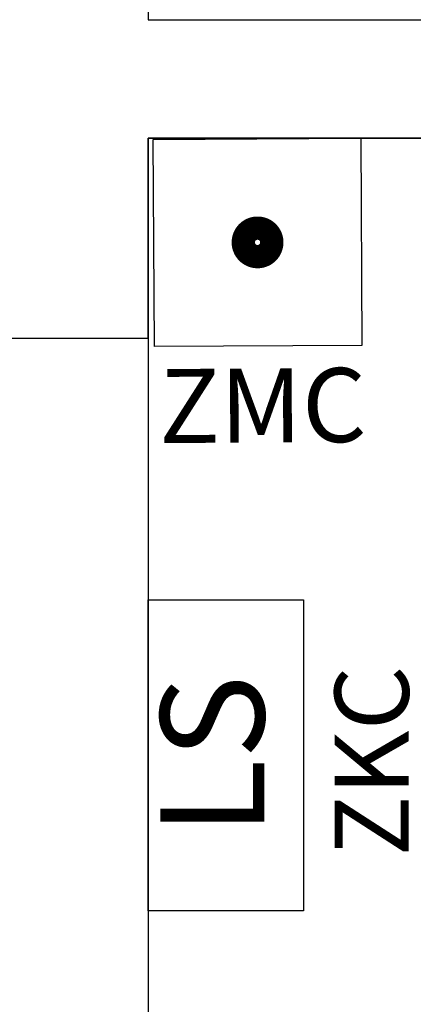
# Model space of a CAD drawing. Units: millimetres. Extents: x 1368.1 to 1413.5, y 881.1 to 914.3.
# Drawn here: x 1391.3 to 1391.9, y 890.7 to 892.1 of the extents above; entities that cross this region are included whole.
import ezdxf
from ezdxf.enums import TextEntityAlignment as Align

# ---------------------------------------------------------------- set-up
doc = ezdxf.new("R2010")
doc.units = ezdxf.units.MM
for name, color, linetype in [('A-Polilinee', 135, 'Continuous'), ('AA-Muri', 150, 'Continuous'), ('EA- Elettrico_antincendio', 3, 'Continuous'), ('S- Antincendio', 1, 'Continuous')]:
    doc.layers.add(name, color=color, linetype=linetype)
doc.styles.add('ROMANS', font='romans')
doc.styles.add('SIMPLEX', font='SIMPLEX', dxfattribs={"width": 0.75})
doc.styles.get("Standard").update_dxf_attribs({"font": 'txt.shx'})

# ---------------------------------------------------------------- blocks, each defined once
blk = doc.blocks.new('ZMC')
at = {"color": 0, "linetype": 'ByBlock'}
for p, q in [((-0.1400000000000432, 0), (-0.1400000000000432, 0.2799999999999727)), ((-0.1400000000000432, 0.2799999999999727), (0.1400000000000432, 0.2799999999999727)), ((0.1400000000000432, 0.2799999999999727), (0.1400000000000432, 0)), ((0.1400000000000432, 0), (-0.1400000000000432, 0))]:
    blk.add_line(p, q, dxfattribs=at)
at = {"color": 0, "linetype": 'ByBlock', "const_width": 0.0315000000000097}
blk.add_lwpolyline([(-0.0192499999999996, 0.1399999999999864, 1), (0.0192499999999996, 0.1399999999999864, 1)], format="xyb", close=True, dxfattribs=at)
at = {"flags": 9}
for tag in ['YAC_ATTRIBUTE_Modello', 'YAC_BLOCK', 'YAC_BLOCKID', 'YAC_BLOCKCODE', 'YAC_NAME', 'YAC_NAMEB', 'YAC_DESCRIPTION', 'YAC_AZIENDA', 'YAC_DESCRIZIONEAZIENDA', 'YAC_NAMEU', 'YAC_DESCRIZIONEU', 'YAC_UTENTE', 'YAC_CODUTENTE', 'YAC_DESCUTENTE', 'YAC_LEVEL1', 'YAC_LEVEL2', 'YAC_LEVEL3', 'YAC_LEVEL4', 'YAC_LEVEL5', 'YAC_LEVEL1DESC', 'YAC_LEVEL2DESC', 'YAC_LEVEL3DESC', 'YAC_LEVEL4DESC', 'YAC_LEVEL5DESC', 'YAC_POSITION1', 'YAC_POSITION2', 'YAC_POSITION3', 'YAC_POSITION4', 'YAC_POSITION5', 'YAC_ATTRIBUTE_Marca', 'YAC_ATTRIBUTE_Stato', 'YAC_ATTRIBUTE_Note', 'YAC_CODICETOTALE', 'YAC_ATTRIBUTE_FOTO', 'YAC_ATTRIBUTE_MANUTENZIONE_A_CARICO', 'YAC_ATTRIBUTE_N_LOOP', 'YAC_ATTRIBUTE_N_SENSORE', 'YAC_VANO_CLASSE', 'YAC_ATTRIBUTE_SITE_ID', 'YAC_ATTRIBUTE_BL_ID', 'YAC_ATTRIBUTE_FL_ID', 'YAC_ATTRIBUTE_RM_ID', 'YAC_ATTRIBUTE_X', 'YAC_ATTRIBUTE_Y', 'YAC_ATTRIBUTE_Z']:
    blk.add_attdef(tag, (0, 0), '', height=1, dxfattribs=at)
at = {"style": 'ROMANS', "flags": 8}
blk.add_attdef('YAC_ATTRIBUTE_ACRONIMO', text='', height=0.1, dxfattribs=at).set_placement((0.0056706872560426, -0.130341441834787), align=Align.CENTER)
blk = doc.blocks.new('ZKC')
for p, q in [((-0.2099999999990132, 0.2099999999990985), (0.2099999999991269, 0.20999999999907)), ((-0.2099999999990132, 0), (-0.2099999999990132, 0.2099999999990985)), ((0.2099999999991269, 0.20999999999907), (0.20999999999907, 0)), ((0.20999999999907, 0), (-0.2099999999990132, 0))]:
    blk.add_line(p, q)
at = {"style": 'SIMPLEX'}
blk.add_text('LS', height=0.1399999999994075, dxfattribs=at).set_placement((1.137e-13, 0.1049999999995634), align=Align.MIDDLE)
at = {"flags": 9}
for tag in ['YAC_ATTRIBUTE_Modello', 'YAC_BLOCK', 'YAC_BLOCKID', 'YAC_BLOCKCODE', 'YAC_NAME', 'YAC_NAMEB', 'YAC_DESCRIPTION', 'YAC_AZIENDA', 'YAC_DESCRIZIONEAZIENDA', 'YAC_NAMEU', 'YAC_DESCRIZIONEU', 'YAC_UTENTE', 'YAC_CODUTENTE', 'YAC_DESCUTENTE', 'YAC_LEVEL1', 'YAC_LEVEL2', 'YAC_LEVEL3', 'YAC_LEVEL4', 'YAC_LEVEL5', 'YAC_LEVEL1DESC', 'YAC_LEVEL2DESC', 'YAC_LEVEL3DESC', 'YAC_LEVEL4DESC', 'YAC_LEVEL5DESC', 'YAC_POSITION1', 'YAC_POSITION2', 'YAC_POSITION3', 'YAC_POSITION4', 'YAC_POSITION5', 'YAC_ATTRIBUTE_Marca', 'YAC_ATTRIBUTE_Stato', 'YAC_ATTRIBUTE_Note', 'YAC_CODICETOTALE', 'YAC_ATTRIBUTE_POTENZA_W', 'YAC_ATTRIBUTE_FOTO', 'YAC_ATTRIBUTE_MANUTENZIONE_A_CARICO', 'YAC_ATTRIBUTE_N_LAMPADA_PRODUTTORE', 'YAC_VANO_CLASSE', 'YAC_ATTRIBUTE_SITE_ID', 'YAC_ATTRIBUTE_BL_ID', 'YAC_ATTRIBUTE_FL_ID', 'YAC_ATTRIBUTE_RM_ID', 'YAC_ATTRIBUTE_X', 'YAC_ATTRIBUTE_Y', 'YAC_ATTRIBUTE_Z']:
    blk.add_attdef(tag, (0, 0), '', height=1, dxfattribs=at)
at = {"style": 'ROMANS', "flags": 8}
blk.add_attdef('YAC_ATTRIBUTE_ACRONIMO', text='', height=0.1, dxfattribs=at).set_placement((-0.0078899142426394, -0.1419226378598353), align=Align.CENTER)

msp = doc.modelspace()

# ---------------------------------------------------------------- linework, layer by layer
at = {"layer": 'A-Polilinee'}
for points in [[(1391.520028198565, 896.1902514795281), (1391.520028198565, 892.0602514795276), (1396.490028198565, 892.0602514795279), (1396.490028198565, 896.1902514795278), (1393.800028198565, 896.190251479528), (1393.800028198565, 896.0602514795278), (1393.100028198565, 896.0602514795277), (1393.100028198565, 896.1902514795277)], [(1391.520028198565, 891.9002514795279), (1391.520028198565, 890.1102514795278), (1395.060028198565, 890.1102514795278), (1395.060028198565, 890.3502514795279), (1395.230028198565, 890.3502514795275), (1395.230028198565, 890.1302514795277), (1408.450028198565, 890.1302514795274), (1408.450028198565, 890.3802514795276), (1408.810028198565, 890.3802514795275), (1408.810028198565, 891.9002514795278), (1406.130028198565, 891.9002514795277), (1404.307033175579, 891.9002514795278), (1400.85162283315, 891.9002514795276), (1400.630028198565, 891.9002514795274), (1400.630028198565, 891.7102514795282), (1400.430028198565, 891.7102514795279), (1400.430028198565, 891.9002514795276), (1397.480028198565, 891.9002514795276), (1395.230028198565, 891.9002514795279), (1395.230028198565, 891.6502514795278), (1395.060028198565, 891.6502514795278), (1395.060028198565, 891.900251479528), (1392.840028198565, 891.9002514795278)]]:
    msp.add_lwpolyline(points, close=True, dxfattribs=at)
at = {"layer": 'AA-Muri'}
for p, q in [((1391.520028198565, 896.1902514795281), (1391.520028198565, 892.0602514795276)), ((1391.520028198565, 892.0602514795276), (1392.840028198565, 892.0602514795274)), ((1391.520028198565, 891.6303381309136), (1391.520028198565, 891.9002514795279)), ((1391.520028198565, 891.9002514795279), (1392.840028198565, 891.9002514795278))]:
    msp.add_line(p, q, dxfattribs=at)
at = {"layer": 'AA-Muri', "color": 150, "linetype": 'ByBlock'}
msp.add_line((1391.210464301809, 891.6300584134582), (1391.520028198565, 891.6299718230295), dxfattribs=at)

# ---------------------------------------------------------------- block references
at = {"layer": 'EA- Elettrico_antincendio'}
ref = msp.add_blockref('ZKC', (1391.730028198564, 891.0665691236701), dxfattribs=dict(at, rotation=89.99999999999977))
ref.add_attrib('YAC_ATTRIBUTE_ACRONIMO', 'ZKC', dxfattribs={"layer": '0', "height": 0.1, "rotation": 89.99999999999977, "style": 'ROMANS'}).set_placement((1391.871950836424, 891.0586792094274), align=Align.CENTER)
at = {"layer": 'S- Antincendio'}
ref = msp.add_blockref('ZMC', (1391.668694459249, 891.6194367910438), dxfattribs=dict(at, rotation=0.3376428949671139))
ref.add_attrib('YAC_ATTRIBUTE_ACRONIMO', 'ZMC', dxfattribs={"layer": '0', "height": 0.1, "rotation": 0.3376428949671139, "style": 'ROMANS'}).set_placement((1391.675133143134, 891.4891310294545), align=Align.CENTER)

doc.saveas('drawing.dxf')
